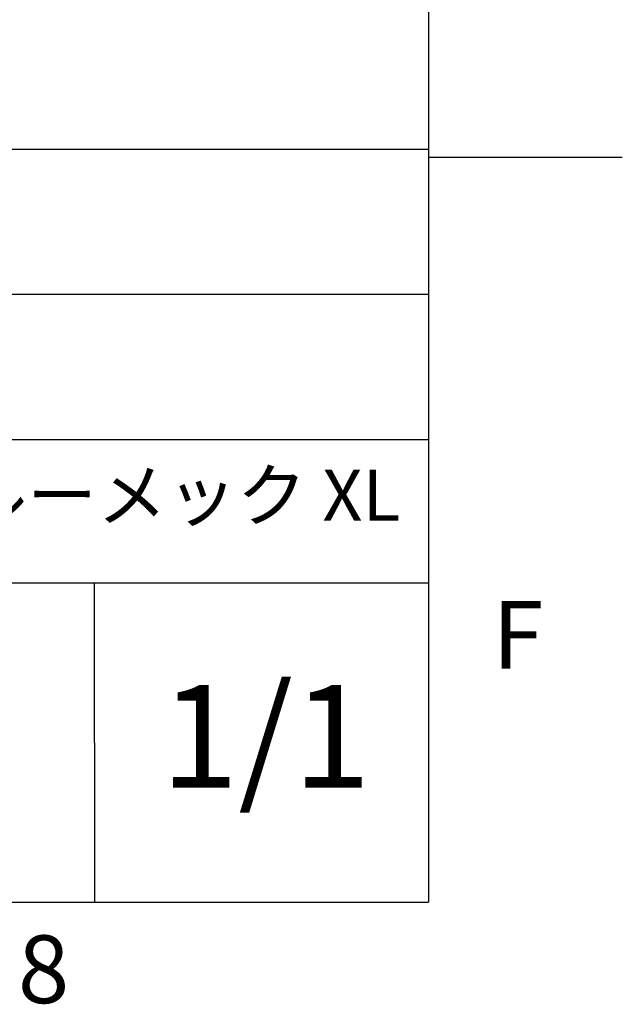
# Model space of a CAD drawing. Extents: x 0 to 420, y 0 to 297.
# Drawn here: x 389 to 420, y 5 to 56 of the extents above; entities that cross this region are included whole.
import ezdxf

# ---------------------------------------------------------------- set-up
doc = ezdxf.new("R2010")
doc.units = 0
doc.layers.get('0').update_dxf_attribs({"linetype": 'CONTINUOUS'})
doc.layers.add('FORMAT', color=7, linetype='CONTINUOUS')
doc.layers.add('レイヤー_1', color=179, linetype='CONTINUOUS')
doc.styles.add('SLDTEXTSTYLE0', font='TXT', dxfattribs={"width": 0.7, "bigfont": 'bigfont'})
doc.styles.add('SLDTEXTSTYLE2', font='TXT', dxfattribs={"width": 0.75, "bigfont": 'bigfont'})
doc.styles.add('SLDTEXTSTYLE3', font='TXT', dxfattribs={"width": 0.605, "bigfont": 'bigfont'})

msp = doc.modelspace()

# ---------------------------------------------------------------- linework, layer by layer
at = {"color": 7, "linetype": 'CONTINUOUS'}
msp.add_line((410, 48.5), (420, 48.5), dxfattribs=at)
at = {"layer": 'FORMAT'}
for p, q in [((410, 287), (410, 10)), ((410, 26.482113), (260, 26.482113)), ((392.762925, 10), (392.755823, 26.482113)), ((10, 10), (410, 10))]:
    msp.add_line(p, q, dxfattribs=at)
at = {"layer": 'レイヤー_1', "color": 7}
for p, q in [((260, 48.918304), (410, 48.918304)), ((260, 41.418304), (410, 41.418304)), ((260, 33.918304), (410, 33.918304))]:
    msp.add_line(p, q, dxfattribs=at)

# ---------------------------------------------------------------- texts
at = {"color": 7, "linetype": 'CONTINUOUS'}
for s, insert, char_height, attachment_point, style in [('F', (414.613706, 25.563518), 3.5, 2, 'SLDTEXTSTYLE2'), ('1/1', (396.167546, 21.219021), 5.2916667, 1, 'SLDTEXTSTYLE3'), ('8', (390.118995, 8.288424), 3.5, 2, 'SLDTEXTSTYLE2')]:
    msp.add_mtext(s, dxfattribs=dict(at, insert=insert, char_height=char_height, attachment_point=attachment_point, style=style))
at = {"layer": 'レイヤー_1', "color": 7, "insert": (345.144705, 32.355628), "char_height": 2.64583333, "attachment_point": 1, "style": 'SLDTEXTSTYLE0'}
msp.add_mtext('ウォールスポットライト ルーメック XL', dxfattribs=at)

doc.saveas('drawing.dxf')
